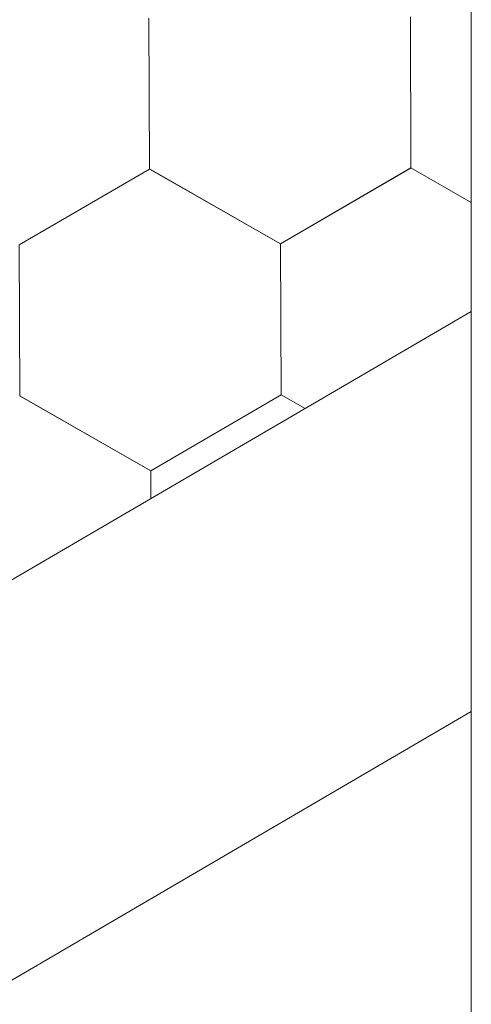
# Model space of a CAD drawing. Units: millimetres. Extents: x 23446 to 29386, y 32731 to 36931.
# Drawn here: x 26014 to 26036, y 33608 to 33655 of the extents above; entities that cross this region are included whole.
import ezdxf

# ---------------------------------------------------------------- set-up
doc = ezdxf.new("R2010")
doc.units = ezdxf.units.MM
doc.layers.add('ВИД', color=253, linetype='Continuous', lineweight=15)

msp = doc.modelspace()

# ---------------------------------------------------------------- linework, layer by layer
at = {"layer": 'ВИД'}
for p, q in [((26035.687, 33717.989, 513.883), (26035.687, 33585.468, 513.883)), ((26020.315, 33647.634, 513.883), (26020.286, 33654.847, 513.883)), ((26020.315, 33647.634, 513.883), (26020.286, 33654.847, 513.883)), ((26020.315, 33647.634, 513.883), (26020.286, 33654.847, 513.883)), ((26020.315, 33647.635, 513.883), (26020.286, 33654.847, 513.883)), ((26020.315, 33647.634, 513.883), (26020.286, 33654.847, 513.883)), ((26020.314, 33647.635, 513.883), (26020.286, 33654.847, 513.883)), ((26020.314, 33647.634, 513.883), (26020.286, 33654.847, 513.883)), ((26020.314, 33647.634, 513.883), (26020.286, 33654.847, 513.883)), ((26020.315, 33647.634, 513.883), (26020.286, 33654.846, 513.883)), ((26020.315, 33647.634, 513.883), (26020.286, 33654.846, 513.883)), ((26020.315, 33647.633, 513.883), (26020.286, 33654.846, 513.883)), ((26020.315, 33647.634, 513.883), (26020.286, 33654.846, 513.883)), ((26020.315, 33647.634, 513.883), (26020.286, 33654.846, 513.883)), ((26020.315, 33647.634, 513.883), (26020.286, 33654.846, 513.883)), ((26020.314, 33647.634, 513.883), (26020.286, 33654.846, 513.883)), ((26020.316, 33647.634, 513.883), (26020.287, 33654.846, 513.883)), ((26020.316, 33647.634, 513.883), (26020.287, 33654.846, 513.883)), ((26020.316, 33647.634, 513.883), (26020.287, 33654.846, 513.883)), ((26020.315, 33647.634, 513.883), (26020.287, 33654.846, 513.883)), ((26020.315, 33647.634, 513.883), (26020.287, 33654.846, 513.883)), ((26020.316, 33647.634, 513.883), (26020.287, 33654.846, 513.883)), ((26020.316, 33647.633, 513.883), (26020.287, 33654.846, 513.883)), ((26020.317, 33647.632, 513.883), (26020.288, 33654.844, 513.883)), ((26020.317, 33647.632, 513.883), (26020.288, 33654.844, 513.883)), ((26020.317, 33647.632, 513.883), (26020.288, 33654.844, 513.883)), ((26020.318, 33647.632, 513.883), (26020.289, 33654.844, 513.883)), ((26020.318, 33647.631, 513.883), (26020.289, 33654.844, 513.883)), ((26020.318, 33647.632, 513.883), (26020.289, 33654.844, 513.883)), ((26020.318, 33647.632, 513.883), (26020.289, 33654.844, 513.883)), ((26020.318, 33647.632, 513.883), (26020.289, 33654.844, 513.883)), ((26020.318, 33647.632, 513.883), (26020.289, 33654.844, 513.883)), ((26020.319, 33647.631, 513.883), (26020.29, 33654.844, 513.883)), ((26020.318, 33647.631, 513.883), (26020.29, 33654.844, 513.883)), ((26020.318, 33647.631, 513.883), (26020.29, 33654.844, 513.883)), ((26032.806, 33647.684, 513.883), (26032.777, 33654.897, 513.883)), ((26032.806, 33647.684, 513.883), (26032.777, 33654.897, 513.883)), ((26032.806, 33647.684, 513.883), (26032.777, 33654.896, 513.883)), ((26032.806, 33647.684, 513.883), (26032.777, 33654.896, 513.883)), ((26032.806, 33647.684, 513.883), (26032.777, 33654.896, 513.883)), ((26032.807, 33647.684, 513.883), (26032.778, 33654.896, 513.883)), ((26032.807, 33647.684, 513.883), (26032.778, 33654.896, 513.883)), ((26032.807, 33647.683, 513.883), (26032.778, 33654.896, 513.883)), ((26032.807, 33647.684, 513.883), (26032.778, 33654.896, 513.883)), ((26032.807, 33647.683, 513.883), (26032.778, 33654.896, 513.883)), ((26032.807, 33647.684, 513.883), (26032.778, 33654.896, 513.883)), ((26032.807, 33647.684, 513.883), (26032.778, 33654.896, 513.883)), ((26014.086, 33644.001, 513.883), (26020.318, 33647.632, 513.883)), ((26014.086, 33644.001, 513.883), (26020.318, 33647.632, 513.883)), ((26014.087, 33644, 513.883), (26020.319, 33647.631, 513.883)), ((26014.087, 33644, 513.883), (26020.319, 33647.631, 513.883)), ((26014.088, 33644, 513.883), (26020.32, 33647.632, 513.883)), ((26014.088, 33644, 513.883), (26020.319, 33647.632, 513.883)), ((26014.088, 33644, 513.883), (26020.32, 33647.631, 513.883)), ((26014.088, 33644, 513.883), (26020.32, 33647.631, 513.883)), ((26014.088, 33644, 513.883), (26020.319, 33647.631, 513.883)), ((26026.575, 33644.053, 513.883), (26020.314, 33647.634, 513.883)), ((26026.575, 33644.053, 513.883), (26020.314, 33647.634, 513.883)), ((26026.575, 33644.053, 513.883), (26020.315, 33647.635, 513.883)), ((26026.575, 33644.053, 513.883), (26020.315, 33647.635, 513.883)), ((26026.576, 33644.052, 513.883), (26020.315, 33647.634, 513.883)), ((26026.576, 33644.052, 513.883), (26020.315, 33647.634, 513.883)), ((26026.576, 33644.053, 513.883), (26020.316, 33647.634, 513.883)), ((26026.576, 33644.053, 513.883), (26020.316, 33647.634, 513.883)), ((26026.58, 33644.05, 513.883), (26020.319, 33647.632, 513.883)), ((26026.579, 33644.05, 513.883), (26020.319, 33647.632, 513.883)), ((26026.58, 33644.051, 513.883), (26020.319, 33647.632, 513.883)), ((26026.58, 33644.051, 513.883), (26020.319, 33647.632, 513.883)), ((26026.58, 33644.05, 513.883), (26020.319, 33647.631, 513.883)), ((26026.58, 33644.05, 513.883), (26020.319, 33647.631, 513.883)), ((26026.575, 33644.053, 513.883), (26032.807, 33647.684, 513.883)), ((26026.575, 33644.053, 513.883), (26032.807, 33647.684, 513.883)), ((26026.576, 33644.052, 513.883), (26032.807, 33647.684, 513.883)), ((26026.576, 33644.052, 513.883), (26032.807, 33647.684, 513.883)), ((26026.576, 33644.052, 513.883), (26032.808, 33647.683, 513.883)), ((26026.576, 33644.052, 513.883), (26032.807, 33647.683, 513.883)), ((26026.576, 33644.052, 513.883), (26032.807, 33647.683, 513.883)), ((26026.576, 33644.052, 513.883), (26032.807, 33647.683, 513.883)), ((26026.576, 33644.052, 513.883), (26032.807, 33647.683, 513.883)), ((26035.687, 33646.036, 513.883), (26032.807, 33647.684, 513.883)), ((26035.687, 33646.036, 513.883), (26032.807, 33647.684, 513.883)), ((26035.687, 33646.036, 513.883), (26032.807, 33647.683, 513.883)), ((26035.687, 33646.035, 513.883), (26032.807, 33647.683, 513.883)), ((26035.687, 33646.036, 513.883), (26032.807, 33647.683, 513.883)), ((26035.687, 33646.035, 513.883), (26032.807, 33647.683, 513.883)), ((26014.117, 33636.788, 513.883), (26014.088, 33644.001, 513.883)), ((26014.117, 33636.788, 513.883), (26014.088, 33644, 513.883)), ((26014.117, 33636.788, 513.883), (26014.088, 33644, 513.883)), ((26014.117, 33636.788, 513.883), (26014.088, 33644, 513.883)), ((26026.605, 33636.839, 513.883), (26026.576, 33644.052, 513.883)), ((26026.605, 33636.84, 513.883), (26026.576, 33644.052, 513.883)), ((26026.605, 33636.84, 513.883), (26026.576, 33644.052, 513.883)), ((26026.604, 33636.84, 513.883), (26026.576, 33644.052, 513.883)), ((26026.608, 33636.838, 513.883), (26026.58, 33644.051, 513.883)), ((26026.609, 33636.838, 513.883), (26026.58, 33644.05, 513.883)), ((26026.609, 33636.838, 513.883), (26026.58, 33644.05, 513.883)), ((26026.608, 33636.838, 513.883), (26026.58, 33644.05, 513.883)), ((26026.608, 33636.838, 513.883), (26026.58, 33644.05, 513.883)), ((24935.864, 32998.419, 513.883), (26035.687, 33640.823, 513.883)), ((26020.375, 33633.208, 513.883), (26014.114, 33636.789, 513.883)), ((26020.375, 33633.208, 513.883), (26014.114, 33636.789, 513.883)), ((26020.375, 33633.208, 513.883), (26014.115, 33636.789, 513.883)), ((26020.375, 33633.207, 513.883), (26014.115, 33636.789, 513.883)), ((26020.375, 33633.208, 513.883), (26014.115, 33636.789, 513.883)), ((26020.375, 33633.208, 513.883), (26014.115, 33636.789, 513.883)), ((26020.377, 33633.208, 513.883), (26014.116, 33636.789, 513.883)), ((26020.377, 33633.208, 513.883), (26014.116, 33636.789, 513.883)), ((26020.376, 33633.208, 513.883), (26014.116, 33636.789, 513.883)), ((26020.376, 33633.208, 513.883), (26014.116, 33636.789, 513.883)), ((26020.377, 33633.208, 513.883), (26014.116, 33636.789, 513.883)), ((26020.377, 33633.208, 513.883), (26014.116, 33636.789, 513.883)), ((26020.377, 33633.207, 513.883), (26014.117, 33636.788, 513.883)), ((26020.377, 33633.207, 513.883), (26014.117, 33636.788, 513.883)), ((26020.377, 33633.207, 513.883), (26014.117, 33636.788, 513.883)), ((26020.377, 33633.207, 513.883), (26014.117, 33636.788, 513.883)), ((26020.376, 33633.208, 513.883), (26026.608, 33636.839, 513.883)), ((26020.376, 33633.208, 513.883), (26026.608, 33636.839, 513.883)), ((26020.376, 33633.208, 513.883), (26026.608, 33636.839, 513.883)), ((26020.376, 33633.208, 513.883), (26026.608, 33636.839, 513.883)), ((26020.377, 33633.208, 513.883), (26026.608, 33636.839, 513.883)), ((26020.377, 33633.207, 513.883), (26026.608, 33636.839, 513.883)), ((26020.376, 33633.207, 513.883), (26026.608, 33636.839, 513.883)), ((26020.377, 33633.208, 513.883), (26026.608, 33636.839, 513.883)), ((26020.377, 33633.207, 513.883), (26026.609, 33636.838, 513.883)), ((26020.377, 33633.207, 513.883), (26026.609, 33636.838, 513.883)), ((26020.377, 33633.207, 513.883), (26026.609, 33636.838, 513.883)), ((26020.377, 33633.207, 513.883), (26026.609, 33636.838, 513.883)), ((26027.748, 33636.186, 513.883), (26026.604, 33636.841, 513.883)), ((26027.748, 33636.186, 513.883), (26026.604, 33636.841, 513.883)), ((26027.749, 33636.186, 513.883), (26026.604, 33636.841, 513.883)), ((26027.749, 33636.186, 513.883), (26026.604, 33636.841, 513.883)), ((26027.748, 33636.186, 513.883), (26026.604, 33636.84, 513.883)), ((26027.748, 33636.186, 513.883), (26026.604, 33636.84, 513.883)), ((26027.748, 33636.186, 513.883), (26026.604, 33636.84, 513.883)), ((26027.748, 33636.186, 513.883), (26026.604, 33636.84, 513.883)), ((26027.748, 33636.186, 513.883), (26026.605, 33636.84, 513.883)), ((26027.748, 33636.186, 513.883), (26026.605, 33636.84, 513.883)), ((26020.381, 33631.883, 513.883), (26020.375, 33633.208, 513.883)), ((26020.38, 33631.882, 513.883), (26020.375, 33633.208, 513.883)), ((26020.38, 33631.882, 513.883), (26020.375, 33633.208, 513.883)), ((26020.38, 33631.882, 513.883), (26020.375, 33633.208, 513.883)), ((26020.381, 33631.883, 513.883), (26020.375, 33633.207, 513.883)), ((25464.532, 33287.487, 513.883), (26035.687, 33621.704, 513.883))]:
    msp.add_line(p, q, dxfattribs=at)

doc.saveas('drawing.dxf')
